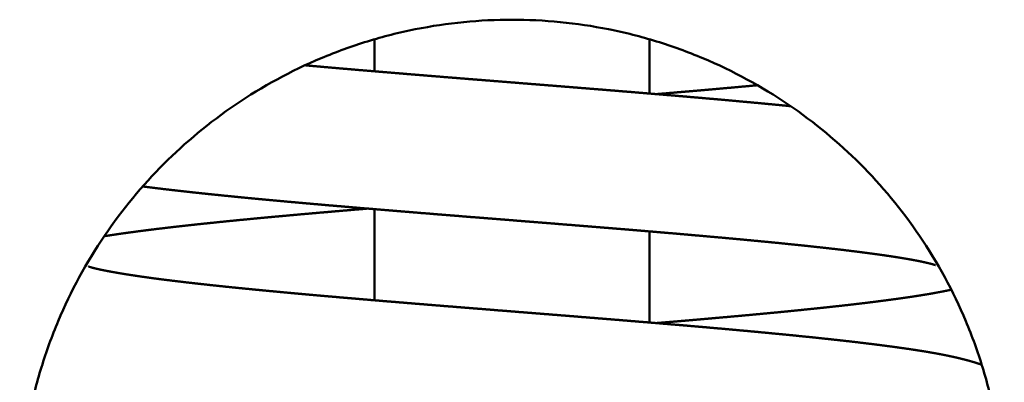
# Model space of a CAD drawing. Units: millimetres. Extents: x -34160 to 225, y -303618 to 6135.
# Drawn here: x -1167 to -1124, y 5625 to 5641 of the extents above; entities that cross this region are included whole.
import ezdxf

# ---------------------------------------------------------------- set-up
doc = ezdxf.new("R2010")
doc.units = ezdxf.units.MM
doc.header["$LTSCALE"] = 10
for name, color, linetype, lineweight in [('AM_0', 7, 'Continuous', 50), ('AM_6', 2, 'Continuous', 35), ('AM_8', 1, 'Continuous', 25)]:
    doc.layers.add(name, color=color, linetype=linetype, lineweight=lineweight)

# ---------------------------------------------------------------- blocks, each defined once
blk = doc.blocks.new('Valvola sicurezza Besa 242 H3-layout-2D-DN32_B')
at = {"layer": 'AM_0'}
for p, q in [((1434.271, 954.784), (1434.271, 956.185)), ((1446.271, 953.814), (1446.271, 956.185)), ((1434.271, 944.784), (1434.271, 948.763)), ((1446.271, 943.814), (1446.271, 947.793))]:
    blk.add_line(p, q, dxfattribs=at)
for points, degree, knots in [([(1461.771, 935.539), (1461.771, 936.239), (1461.737, 936.946), (1461.597, 938.362), (1461.491, 939.07), (1461.209, 940.475), (1461.032, 941.172), (1460.611, 942.543), (1460.366, 943.217), (1459.537, 945.189), (1458.855, 946.439), (1457.293, 948.747), (1456.411, 949.805), (1454.544, 951.672), (1453.49, 952.552), (1451.181, 954.118), (1449.926, 954.802), (1447.946, 955.635), (1447.27, 955.881), (1445.895, 956.303), (1445.196, 956.479), (1443.79, 956.761), (1443.082, 956.866), (1441.67, 957.005), (1440.966, 957.039), (1439.576, 957.039), (1438.872, 957.005), (1437.46, 956.866), (1436.752, 956.761), (1435.346, 956.479), (1434.647, 956.303), (1433.272, 955.881), (1432.596, 955.635), (1430.616, 954.802), (1429.361, 954.118), (1427.052, 952.552), (1425.999, 951.672), (1424.131, 949.805), (1423.25, 948.747), (1421.687, 946.439), (1421.005, 945.189), (1420.176, 943.217), (1419.931, 942.543), (1419.51, 941.172), (1419.333, 940.475), (1419.051, 939.07), (1418.945, 938.362), (1418.805, 936.946), (1418.771, 936.239), (1418.771, 935.539)], 3, [-66.966071, -66.966071, -66.966071, -66.966071, -64.86577, -64.86577, -62.765468, -62.765468, -60.665167, -60.665167, -58.564866, -58.564866, -54.364263, -54.364263, -50.16366, -50.16366, -45.993504, -45.993504, -41.823348, -41.823348, -39.73827, -39.73827, -37.653192, -37.653192, -35.568114, -35.568114, -33.483036, -33.483036, -31.397957, -31.397957, -29.312879, -29.312879, -27.227801, -27.227801, -25.142723, -25.142723, -20.972567, -20.972567, -16.802411, -16.802411, -12.601808, -12.601808, -8.401205, -8.401205, -6.300904, -6.300904, -4.200603, -4.200603, -2.100301, -2.100301, 0, 0, 0, 0]), ([(1452.441, 953.262), (1452.301, 953.276), (1451.98, 953.308), (1451.655, 953.339), (1451.326, 953.37), (1450.993, 953.402), (1450.657, 953.433), (1450.365, 953.459), (1450.071, 953.486), (1449.774, 953.513), (1449.474, 953.54), (1449.171, 953.567), (1448.865, 953.593), (1448.557, 953.62), (1448.247, 953.647), (1447.935, 953.674), (1447.62, 953.701), (1447.304, 953.728), (1446.986, 953.755), (1446.666, 953.781), (1446.344, 953.808), (1446.021, 953.835), (1445.697, 953.862), (1445.371, 953.889), (1445.045, 953.915), (1444.717, 953.942), (1444.389, 953.969), (1444.07, 953.995), (1443.75, 954.02), (1443.429, 954.046), (1443.106, 954.072), (1442.783, 954.098), (1442.459, 954.124), (1442.134, 954.15), (1441.809, 954.176), (1441.483, 954.202), (1441.157, 954.228), (1440.83, 954.254), (1440.504, 954.28), (1440.178, 954.306), (1439.852, 954.332), (1439.526, 954.358), (1439.201, 954.384), (1438.876, 954.41), (1438.552, 954.435), (1438.229, 954.461), (1437.907, 954.487), (1437.59, 954.513), (1437.273, 954.538), (1436.957, 954.564), (1436.642, 954.589), (1436.327, 954.615), (1436.013, 954.64), (1435.7, 954.666), (1435.389, 954.692), (1435.078, 954.717), (1434.769, 954.743), (1434.462, 954.768), (1434.156, 954.794), (1433.851, 954.82), (1433.549, 954.845), (1433.249, 954.871), (1432.95, 954.896), (1432.654, 954.922), (1432.361, 954.947), (1432.069, 954.973), (1431.781, 954.998), (1431.498, 955.023), (1431.234, 955.047)], 1, [1353.475809, 1353.475809, 1353.648851, 1354.040761, 1354.432672, 1354.824583, 1355.216493, 1355.608404, 1355.94441, 1356.280417, 1356.616423, 1356.952429, 1357.288436, 1357.624442, 1357.960449, 1358.296455, 1358.632462, 1358.968468, 1359.304475, 1359.640481, 1359.976488, 1360.312494, 1360.6485, 1360.984507, 1361.320513, 1361.65652, 1361.992526, 1362.328533, 1362.653836, 1362.979138, 1363.304441, 1363.629744, 1363.955047, 1364.28035, 1364.605652, 1364.930955, 1365.256258, 1365.581561, 1365.906864, 1366.232166, 1366.557469, 1366.882772, 1367.208075, 1367.533378, 1367.85868, 1368.183983, 1368.509286, 1368.834589, 1369.155555, 1369.476521, 1369.797487, 1370.118453, 1370.439419, 1370.760385, 1371.081351, 1371.402317, 1371.723283, 1372.044249, 1372.365215, 1372.686181, 1373.007147, 1373.328113, 1373.649079, 1373.970045, 1374.291011, 1374.611977, 1374.932943, 1375.253909, 1375.57086, 1375.869648, 1375.869648]), ([(1446.576, 953.789), (1446.622, 953.793), (1446.928, 953.818), (1447.232, 953.844), (1447.535, 953.87), (1447.837, 953.895), (1448.136, 953.921), (1448.434, 953.947), (1448.729, 953.972), (1449.023, 953.998), (1449.314, 954.024), (1449.603, 954.05), (1449.89, 954.075), (1450.174, 954.101), (1450.456, 954.127), (1450.734, 954.152), (1450.99, 954.176)], 1, [1437.107738, 1437.107738, 1437.155766, 1437.477446, 1437.799126, 1438.120807, 1438.442487, 1438.764167, 1439.085847, 1439.407527, 1439.729207, 1440.050887, 1440.372567, 1440.694248, 1441.015928, 1441.337608, 1441.659288, 1441.957937, 1441.957937]), ([(1424.143, 949.756), (1424.245, 949.743), (1424.47, 949.714), (1424.718, 949.684), (1424.972, 949.653), (1425.232, 949.622), (1425.496, 949.592), (1425.766, 949.561), (1426.041, 949.53), (1426.32, 949.5), (1426.604, 949.469), (1426.893, 949.438), (1427.186, 949.408), (1427.484, 949.377), (1427.786, 949.347), (1428.092, 949.316), (1428.401, 949.286), (1428.715, 949.255), (1429.032, 949.225), (1429.353, 949.195), (1429.677, 949.164), (1430.004, 949.134), (1430.334, 949.104), (1430.628, 949.077), (1430.925, 949.051), (1431.225, 949.024), (1431.527, 948.997), (1431.832, 948.971), (1432.14, 948.944), (1432.45, 948.917), (1432.761, 948.891), (1433.075, 948.864), (1433.391, 948.837), (1433.709, 948.81), (1434.028, 948.784), (1434.349, 948.757), (1434.672, 948.73), (1434.995, 948.704), (1435.32, 948.677), (1435.646, 948.65), (1435.973, 948.624), (1436.301, 948.597), (1436.629, 948.571), (1436.949, 948.545), (1437.27, 948.519), (1437.592, 948.493), (1437.915, 948.467), (1438.239, 948.441), (1438.563, 948.415), (1438.888, 948.39), (1439.214, 948.364), (1439.539, 948.338), (1439.865, 948.312), (1440.191, 948.286), (1440.517, 948.26), (1440.843, 948.234), (1441.168, 948.208), (1441.493, 948.182), (1441.817, 948.156), (1442.141, 948.13), (1442.464, 948.104), (1442.785, 948.079), (1443.106, 948.053), (1443.422, 948.027), (1443.737, 948.002), (1444.051, 947.976), (1444.365, 947.951), (1444.678, 947.925), (1444.99, 947.9), (1445.3, 947.874), (1445.61, 947.849), (1445.918, 947.823), (1446.224, 947.797), (1446.529, 947.772), (1446.833, 947.746), (1447.134, 947.721), (1447.433, 947.695), (1447.731, 947.669), (1448.026, 947.644), (1448.318, 947.618), (1448.609, 947.593), (1448.896, 947.567), (1449.181, 947.542), (1449.46, 947.517), (1449.737, 947.492), (1450.011, 947.467), (1450.284, 947.442), (1450.553, 947.416), (1450.821, 947.391), (1451.085, 947.366), (1451.347, 947.341), (1451.606, 947.316), (1451.861, 947.291), (1452.114, 947.265), (1452.364, 947.24), (1452.61, 947.215), (1452.853, 947.19), (1453.092, 947.165), (1453.327, 947.14), (1453.559, 947.115), (1453.787, 947.09), (1454.011, 947.065), (1454.231, 947.04), (1454.442, 947.016), (1454.65, 946.992), (1454.854, 946.968), (1455.054, 946.943), (1455.251, 946.919), (1455.444, 946.895), (1455.632, 946.871), (1455.817, 946.846), (1455.997, 946.822), (1456.173, 946.798), (1456.345, 946.775), (1456.512, 946.751), (1456.674, 946.727), (1456.832, 946.704), (1456.984, 946.681), (1457.132, 946.657), (1457.274, 946.634), (1457.411, 946.612), (1457.543, 946.589), (1457.669, 946.567), (1457.779, 946.547), (1457.884, 946.527), (1457.984, 946.508), (1458.08, 946.488), (1458.171, 946.47), (1458.256, 946.451), (1458.335, 946.434), (1458.409, 946.417), (1458.477, 946.4), (1458.539, 946.385), (1458.588, 946.372), (1458.632, 946.36), (1458.67, 946.349), (1458.703, 946.339), (1458.729, 946.331), (1458.747, 946.325), (1458.759, 946.321), (1458.762, 946.32)], 1, [429.747992, 429.747992, 429.910107, 430.26069, 430.640327, 431.019964, 431.399601, 431.779237, 432.158874, 432.538511, 432.918148, 433.297785, 433.677422, 434.057059, 434.436695, 434.816332, 435.195969, 435.575606, 435.955243, 436.33488, 436.714517, 437.094153, 437.47379, 437.853427, 438.187864, 438.5223, 438.856737, 439.191174, 439.52561, 439.860047, 440.194484, 440.52892, 440.863357, 441.197794, 441.53223, 441.866667, 442.201104, 442.53554, 442.869977, 443.204414, 443.53885, 443.873287, 444.207723, 444.54216, 444.86707, 445.19198, 445.51689, 445.841799, 446.166709, 446.491619, 446.816529, 447.141439, 447.466348, 447.791258, 448.116168, 448.441078, 448.765988, 449.090898, 449.415807, 449.740717, 450.065627, 450.390537, 450.715447, 451.040356, 451.361047, 451.681738, 452.002429, 452.323119, 452.64381, 452.964501, 453.285191, 453.605882, 453.926573, 454.247264, 454.567954, 454.888645, 455.209336, 455.530026, 455.850717, 456.171408, 456.492099, 456.812789, 457.13348, 457.454171, 457.770765, 458.08736, 458.403954, 458.720548, 459.037143, 459.353737, 459.670332, 459.986926, 460.30352, 460.620115, 460.936709, 461.253303, 461.569898, 461.886492, 462.203087, 462.519681, 462.836275, 463.15287, 463.469464, 463.786059, 464.095243, 464.404428, 464.713612, 465.022797, 465.331981, 465.641166, 465.95035, 466.259535, 466.568719, 466.877904, 467.187088, 467.496273, 467.805457, 468.114642, 468.423826, 468.733011, 469.042195, 469.351379, 469.660564, 469.969748, 470.250208, 470.530668, 470.811128, 471.091588, 471.372048, 471.652508, 471.932968, 472.213427, 472.493887, 472.774347, 473.021972, 473.269597, 473.517223, 473.764848, 474.012473, 474.260098, 474.507723, 474.743529, 474.743529]), ([(1433.966, 948.789), (1433.822, 948.777), (1433.516, 948.751), (1433.212, 948.726), (1432.91, 948.7), (1432.609, 948.674), (1432.31, 948.648), (1432.013, 948.623), (1431.718, 948.597), (1431.424, 948.571), (1431.134, 948.546), (1430.845, 948.52), (1430.559, 948.494), (1430.275, 948.468), (1429.994, 948.443), (1429.716, 948.417), (1429.44, 948.391), (1429.167, 948.366), (1428.898, 948.34), (1428.627, 948.314), (1428.359, 948.288), (1428.094, 948.262), (1427.832, 948.236), (1427.572, 948.21), (1427.316, 948.183), (1427.063, 948.157), (1426.812, 948.131), (1426.565, 948.105), (1426.322, 948.078), (1426.081, 948.052), (1425.845, 948.026), (1425.611, 947.999), (1425.382, 947.973), (1425.155, 947.947), (1424.933, 947.92), (1424.715, 947.894), (1424.5, 947.867), (1424.29, 947.841), (1424.083, 947.814), (1423.874, 947.787), (1423.668, 947.759), (1423.467, 947.732), (1423.27, 947.704), (1423.077, 947.677), (1422.888, 947.649), (1422.703, 947.621), (1422.522, 947.593), (1422.462, 947.583)], 1, [518.836119, 518.836119, 518.98774, 519.30967, 519.6316, 519.95353, 520.27546, 520.59739, 520.919319, 521.241249, 521.563179, 521.885109, 522.207039, 522.528969, 522.850898, 523.172828, 523.494758, 523.816688, 524.138618, 524.460548, 524.787239, 525.113931, 525.440622, 525.767314, 526.094005, 526.420697, 526.747388, 527.07408, 527.400771, 527.727463, 528.054155, 528.380846, 528.707538, 529.034229, 529.360921, 529.687612, 530.014304, 530.340995, 530.667687, 530.994378, 531.332473, 531.670567, 532.008662, 532.346757, 532.684851, 533.022946, 533.36104, 533.699135, 533.814029, 533.814029]), ([(1460.787, 941.969), (1460.748, 941.983), (1460.65, 942.017), (1460.553, 942.048), (1460.456, 942.078), (1460.359, 942.107), (1460.262, 942.135), (1460.163, 942.162), (1459.993, 942.206), (1459.818, 942.25), (1459.639, 942.292), (1459.455, 942.332), (1459.266, 942.372), (1459.071, 942.411), (1458.872, 942.449), (1458.667, 942.486), (1458.457, 942.523), (1458.24, 942.559), (1458.018, 942.594), (1457.79, 942.629), (1457.555, 942.664), (1457.315, 942.698), (1457.067, 942.733), (1456.813, 942.767), (1456.552, 942.802), (1456.345, 942.829), (1456.133, 942.856), (1455.918, 942.883), (1455.698, 942.909), (1455.475, 942.936), (1455.248, 942.963), (1455.017, 942.99), (1454.783, 943.016), (1454.545, 943.043), (1454.304, 943.069), (1454.059, 943.096), (1453.811, 943.122), (1453.56, 943.149), (1453.293, 943.177), (1453.022, 943.204), (1452.747, 943.232), (1452.468, 943.26), (1452.186, 943.288), (1451.9, 943.315), (1451.61, 943.343), (1451.318, 943.371), (1451.022, 943.399), (1450.723, 943.427), (1450.421, 943.454), (1450.116, 943.482), (1449.809, 943.51), (1449.499, 943.538), (1449.187, 943.565), (1448.872, 943.593), (1448.555, 943.621), (1448.236, 943.648), (1447.915, 943.676), (1447.592, 943.703), (1447.284, 943.729), (1446.974, 943.756), (1446.662, 943.782), (1446.347, 943.808), (1446.031, 943.834), (1445.714, 943.86), (1445.394, 943.887), (1445.074, 943.913), (1444.752, 943.939), (1444.428, 943.965), (1444.104, 943.992), (1443.779, 944.018), (1443.453, 944.044), (1443.127, 944.071), (1442.799, 944.097), (1442.472, 944.123), (1442.144, 944.149), (1441.816, 944.175), (1441.488, 944.201), (1441.16, 944.228), (1440.838, 944.253), (1440.516, 944.279), (1440.193, 944.305), (1439.87, 944.33), (1439.547, 944.356), (1439.224, 944.382), (1438.901, 944.408), (1438.578, 944.433), (1438.256, 944.459), (1437.935, 944.485), (1437.614, 944.511), (1437.294, 944.536), (1436.974, 944.562), (1436.656, 944.588), (1436.339, 944.614), (1436.023, 944.639), (1435.709, 944.665), (1435.397, 944.691), (1435.086, 944.717), (1434.776, 944.742), (1434.472, 944.767), (1434.169, 944.793), (1433.868, 944.818), (1433.568, 944.844), (1433.27, 944.869), (1432.973, 944.894), (1432.678, 944.92), (1432.385, 944.945), (1432.094, 944.971), (1431.805, 944.996), (1431.519, 945.022), (1431.235, 945.047), (1430.953, 945.072), (1430.674, 945.098), (1430.398, 945.123), (1430.124, 945.149), (1429.854, 945.174), (1429.586, 945.199), (1429.322, 945.225), (1429.061, 945.25), (1428.808, 945.275), (1428.556, 945.299), (1428.308, 945.324), (1428.063, 945.349), (1427.821, 945.374), (1427.582, 945.399), (1427.346, 945.424), (1427.113, 945.449), (1426.884, 945.474), (1426.659, 945.499), (1426.437, 945.523), (1426.219, 945.548), (1426.005, 945.573), (1425.795, 945.598), (1425.589, 945.622), (1425.387, 945.647), (1425.19, 945.671), (1424.996, 945.696), (1424.808, 945.72), (1424.624, 945.744), (1424.451, 945.768), (1424.281, 945.791), (1424.115, 945.815), (1423.954, 945.838), (1423.796, 945.862), (1423.644, 945.885), (1423.495, 945.908), (1423.352, 945.931), (1423.213, 945.954), (1423.08, 945.976), (1422.952, 945.999), (1422.829, 946.021), (1422.712, 946.042), (1422.6, 946.063), (1422.495, 946.084), (1422.396, 946.104), (1422.302, 946.123), (1422.216, 946.142), (1422.136, 946.16), (1422.062, 946.178), (1422.007, 946.192), (1421.957, 946.205), (1421.912, 946.218), (1421.873, 946.229), (1421.84, 946.239), (1421.814, 946.247), (1421.795, 946.253), (1421.783, 946.257), (1421.78, 946.258)], 1, [1206.877848, 1206.877848, 1206.97832, 1207.228923, 1207.479526, 1207.730129, 1207.980733, 1208.231336, 1208.481939, 1208.908012, 1209.334086, 1209.760159, 1210.186232, 1210.612305, 1211.038378, 1211.464452, 1211.890525, 1212.316598, 1212.742671, 1213.168745, 1213.594818, 1214.020891, 1214.446964, 1214.873038, 1215.299111, 1215.725184, 1216.056283, 1216.387382, 1216.71848, 1217.049579, 1217.380678, 1217.711776, 1218.042875, 1218.373974, 1218.705072, 1219.036171, 1219.36727, 1219.698368, 1220.029467, 1220.376273, 1220.72308, 1221.069887, 1221.416693, 1221.7635, 1222.110306, 1222.457113, 1222.803919, 1223.150726, 1223.497532, 1223.844339, 1224.191145, 1224.537952, 1224.884758, 1225.231565, 1225.578371, 1225.925178, 1226.271984, 1226.618791, 1226.965598, 1227.29454, 1227.623482, 1227.952425, 1228.281367, 1228.61031, 1228.939252, 1229.268194, 1229.597137, 1229.926079, 1230.255022, 1230.583964, 1230.912906, 1231.241849, 1231.570791, 1231.899734, 1232.228676, 1232.557619, 1232.886561, 1233.215503, 1233.544446, 1233.867379, 1234.190312, 1234.513246, 1234.836179, 1235.159112, 1235.482046, 1235.804979, 1236.127912, 1236.450846, 1236.773779, 1237.096712, 1237.419646, 1237.742579, 1238.065512, 1238.388446, 1238.711379, 1239.034312, 1239.357246, 1239.680179, 1240.003112, 1240.322202, 1240.641292, 1240.960382, 1241.279472, 1241.598562, 1241.917651, 1242.236741, 1242.555831, 1242.874921, 1243.194011, 1243.5131, 1243.83219, 1244.15128, 1244.47037, 1244.78946, 1245.10855, 1245.427639, 1245.746729, 1246.065819, 1246.384909, 1246.699092, 1247.013275, 1247.327458, 1247.641641, 1247.955824, 1248.270007, 1248.58419, 1248.898373, 1249.212556, 1249.526739, 1249.840922, 1250.155105, 1250.469288, 1250.783471, 1251.097654, 1251.411837, 1251.72602, 1252.040203, 1252.354386, 1252.668569, 1252.97154, 1253.274511, 1253.577483, 1253.880454, 1254.183425, 1254.486396, 1254.789368, 1255.092339, 1255.39531, 1255.698281, 1256.001253, 1256.304224, 1256.607195, 1256.910166, 1257.213138, 1257.516109, 1257.81908, 1258.122051, 1258.425023, 1258.727994, 1258.977211, 1259.226428, 1259.475645, 1259.724862, 1259.97408, 1260.223297, 1260.472514, 1260.721731, 1260.964886, 1260.964886]), ([(1446.576, 943.789), (1446.867, 943.813), (1447.171, 943.839), (1447.475, 943.864), (1447.776, 943.89), (1448.076, 943.916), (1448.374, 943.942), (1448.671, 943.967), (1448.965, 943.993), (1449.257, 944.019), (1449.547, 944.045), (1449.835, 944.07), (1450.12, 944.096), (1450.402, 944.122), (1450.682, 944.147), (1450.96, 944.173), (1451.234, 944.199), (1451.505, 944.224), (1451.774, 944.25), (1452.043, 944.276), (1452.31, 944.302), (1452.574, 944.328), (1452.834, 944.354), (1453.093, 944.381), (1453.348, 944.407), (1453.599, 944.433), (1453.848, 944.459), (1454.094, 944.486), (1454.336, 944.512), (1454.575, 944.538), (1454.81, 944.565), (1455.042, 944.591), (1455.27, 944.617), (1455.494, 944.644), (1455.715, 944.67), (1455.932, 944.697), (1456.144, 944.723), (1456.353, 944.75), (1456.558, 944.777), (1456.766, 944.804), (1456.969, 944.832), (1457.169, 944.859), (1457.364, 944.887), (1457.555, 944.914), (1457.743, 944.942), (1457.926, 944.97), (1458.105, 944.998), (1458.281, 945.027), (1458.453, 945.055), (1458.621, 945.084), (1458.785, 945.114), (1458.946, 945.144), (1459.104, 945.174), (1459.258, 945.205), (1459.408, 945.236), (1459.455, 945.246)], 1, [1305.057113, 1305.057113, 1305.362387, 1305.684408, 1306.006429, 1306.32845, 1306.650471, 1306.972492, 1307.294513, 1307.616534, 1307.938554, 1308.260575, 1308.582596, 1308.904617, 1309.226638, 1309.548659, 1309.87068, 1310.192701, 1310.514722, 1310.836743, 1311.163591, 1311.490438, 1311.817285, 1312.144132, 1312.47098, 1312.797827, 1313.124674, 1313.451521, 1313.778368, 1314.105216, 1314.432063, 1314.75891, 1315.085757, 1315.412605, 1315.739452, 1316.066299, 1316.393146, 1316.719993, 1317.046841, 1317.373688, 1317.712276, 1318.050865, 1318.389454, 1318.728042, 1319.066631, 1319.405219, 1319.743808, 1320.082396, 1320.420985, 1320.759573, 1321.098162, 1321.43675, 1321.775339, 1322.113928, 1322.452516, 1322.791105, 1322.89765, 1322.89765])]:
    blk.add_open_spline(points, degree=degree, knots=knots, dxfattribs=at)
blk = doc.blocks.new('P-GSX3500')
at = {"layer": 'AM_6'}
blk.add_blockref('Valvola sicurezza Besa 242 H3-layout-2D-DN32_B', (-854.248, 4684.107), dxfattribs=at)

msp = doc.modelspace()

# ---------------------------------------------------------------- block references
at = {"layer": 'AM_8'}
msp.add_blockref('P-GSX3500', (-1731.245, 0), dxfattribs=at)

doc.saveas('drawing.dxf')
